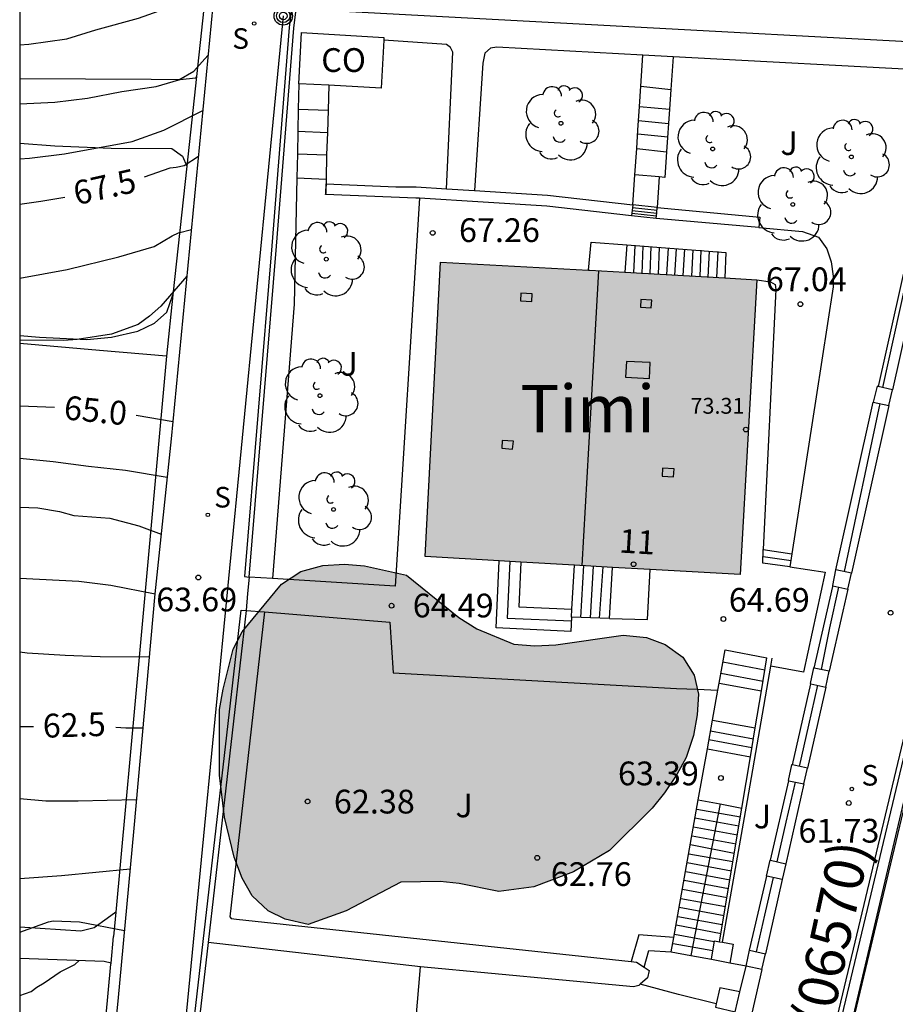
# Model space of a CAD drawing. Units: millimetres. Extents: x 585194 to 585545, y 4797040 to 4797291.
# Drawn here: x 585194 to 585222, y 4797102 to 4797133 of the extents above; entities that cross this region are included whole.
import ezdxf
from ezdxf.enums import TextEntityAlignment as Align

# ---------------------------------------------------------------- set-up
doc = ezdxf.new("R2010")
doc.units = ezdxf.units.MM
for name, color, linetype in [('010106', 9, 'Continuous'), ('020104', 34, 'Continuous'), ('020204', 9, 'Continuous'), ('020307', 24, 'Continuous'), ('020308', 9, 'Continuous'), ('060106', 9, 'BARANDILLA'), ('060108', 9, 'Continuous'), ('060113', 4, 'Continuous'), ('060117', 9, 'Continuous'), ('060130', 9, 'Continuous'), ('060141', 9, 'Continuous'), ('060145', 9, 'Continuous'), ('070104', 3, 'Continuous'), ('070105', 6, 'Continuous'), ('070106', 6, 'Continuous'), ('070108', 9, 'VALLA'), ('070110', 9, 'Continuous'), ('080106', 1, 'Continuous'), ('080107', 9, 'Continuous'), ('080109', 9, 'Continuous'), ('080201', 9, 'Continuous'), ('080202', 9, 'Continuous'), ('080301', 9, 'Continuous'), ('080302', 9, 'Continuous'), ('080303', 9, 'Continuous'), ('080304', 9, 'Continuous'), ('080308', 9, 'Continuous'), ('090217', 9, 'Continuous'), ('100105', 3, 'Continuous'), ('100106', 63, 'Continuous'), ('100107', 3, 'Continuous'), ('100116', 71, 'Continuous'), ('100202', 3, 'Continuous'), ('100302', 7, 'Continuous'), ('210204', 9, 'Continuous'), ('210304', 9, 'Continuous'), ('220104', 9, 'LINEA_ELECTRICA'), ('240103', 9, 'LINEA_TELEFONICA'), ('260101', 9, 'Continuous'), ('990501', 21, 'Continuous'), ('990504', 63, 'Continuous')]:
    doc.layers.add(name, color=color, linetype=linetype)
doc.layers.add('020105', color=24, linetype='Continuous', lineweight=30)
doc.layers.add('080111', color=7, linetype='Continuous', lineweight=30)
doc.styles.add('ARIAL', font='ARIAL.TTF', dxfattribs={"height": 1})
doc.styles.add('ARIALI', font='ARIALI.TTF', dxfattribs={"height": 1})
doc.styles.add('ROMANS', font='romans__.ttf', dxfattribs={"height": 1})
doc.linetypes.add('BARANDILLA', pattern='A,1,[201,DONOSTI.shx,S=0.1,R=0,X=0,Y=0],1', length=2)
doc.linetypes.add('LINEA_ELECTRICA', pattern='A,7.5,-0.3,["E",Standard,S=0.25,R=0,X=-0.1,Y=-0.1],-0.3', length=8.1)
doc.linetypes.add('LINEA_TELEFONICA', pattern='A,7.5,-0.3,["T",Standard,S=0.25,R=0,X=-0.1,Y=-0.1],-0.3', length=8.1)
doc.linetypes.add('VALLA', pattern='A,1,[200,DONOSTI.shx,S=0.1,R=0,X=0,Y=0],1', length=2)

# ---------------------------------------------------------------- blocks, each defined once
blk = doc.blocks.new('PUNTO')
blk.add_circle((0, 0), 0.075)
at = {"layer": '080201'}
blk.add_attdef('NPUNTO', (1753258.615, 14388935.794, 122.004), '', height=0.75, rotation=359.9988, dxfattribs=at)
blk = doc.blocks.new('POSTEM')
for radius in [0.29, 0.21, 0.12]:
    blk.add_circle((0, 0), radius)
blk = doc.blocks.new('BloquePortal')
blk.add_circle((0, 0), 0.075)
at = {"flags": 5}
blk.add_attdef('INDICE', text='', height=0.75, dxfattribs=at).set_placement((0, 0), align=Align.MIDDLE_CENTER)
blk = doc.blocks.new('ARBOL')
blk.add_circle((0, 0), 0.0587)
for centre, radius, start, end in [((-0.28, 0.855), 0.3, 359.2878, 173.6078), ((0.097, 0.97), 0.21, 23.1565, 160.4665), ((0.438, 0.881), 0.24, 301.578, 139.328), ((-0.564, 0.381), 0.532, 92.28, 254.58), ((0.656, 0.288), 0.443, 319.8556, 114.7656), ((-0.091, 0.321), 0.12, 119.14, 310.56), ((0.819, -0.249), 0.383, 235.5275, 62.0275), ((-0.556, -0.339), 0.555, 142.64, 266.54), ((-0.039, -0.384), 0.21, 189.64, 323.88), ((0.299, -0.624), 0.532, 224.67, 0.24), ((-0.301, -0.676), 0.45, 213.78, 295.32)]:
    blk.add_arc(centre, radius, start, end)
blk = doc.blocks.new('SANEA')
blk.add_circle((0, 0), 0.055)
blk = doc.blocks.new('COTAPU')
blk.add_circle((0, 0), 0.075)

msp = doc.modelspace()

# ---------------------------------------------------------------- hatches: boundary and pattern name
at = {"layer": '990501'}
msp.add_hatch(color=256, dxfattribs=at).paths.add_polyline_path([(585217.412, 4797124.476), (585212.14, 4797124.777), (585207.426, 4797125.045), (585206.934, 4797115.743), (585216.883, 4797115.178), (585217.148, 4797119.827)])
at = {"layer": '990504'}
msp.add_hatch(color=256, dxfattribs=at).paths.add_polyline_path([(585209.266, 4797105.171), (585208.016, 4797105.421), (585207.416, 4797105.481), (585206.166, 4797105.461), (585204.446, 4797104.561), (585203.246, 4797104.131), (585202.516, 4797104.291), (585201.976, 4797104.561), (585201.476, 4797105.031), (585201.156, 4797105.591), (585200.906, 4797106.251), (585200.606, 4797107.511), (585200.446, 4797108.841), (585200.446, 4797110.911), (585200.556, 4797111.551), (585200.876, 4797112.821), (585201.156, 4797113.371), (585202.406, 4797114.871), (585203.016, 4797115.271), (585203.706, 4797115.461), (585204.386, 4797115.501), (585205.026, 4797115.451), (585206.346, 4797115.151), (585208.006, 4797113.821), (585208.566, 4797113.461), (585209.736, 4797112.981), (585210.396, 4797112.921), (585211.066, 4797112.951), (585213.186, 4797113.261), (585213.926, 4797113.191), (585214.516, 4797112.961), (585215.076, 4797112.561), (585215.436, 4797112.001), (585215.566, 4797111.401), (585215.526, 4797110.741), (585215.416, 4797110.091), (585215.176, 4797109.401), (585214.886, 4797108.861), (585214.496, 4797108.281), (585214.106, 4797107.801), (585212.756, 4797106.461), (585211.626, 4797105.791), (585210.366, 4797105.311)])

# ---------------------------------------------------------------- linework, layer by layer
at = {"layer": '010106', "flags": 128}
msp.add_lwpolyline([(585194.135, 4797040.083), (585544.125, 4797040.076), (585544.13, 4797290.069), (585194.14, 4797290.076)], close=True, dxfattribs=at)
at = {"layer": '020104', "flags": 128}
for points, elevation in [([(585194.137, 4797131.894), (585194.427, 4797131.921), (585195.627, 4797132.091), (585196.537, 4797132.371), (585197.887, 4797132.741), (585198.867, 4797133.081), (585199.307, 4797133.251), (585199.487, 4797133.361), (585199.697, 4797133.421), (585200.097, 4797133.591), (585200.307, 4797133.801)], 69), ([(585194.137, 4797130.033), (585195.247, 4797130.091), (585196.277, 4797130.211), (585197.357, 4797130.421), (585198.447, 4797130.581), (585199.157, 4797130.791), (585199.637, 4797131.061), (585200.077, 4797131.561)], 68.5), ([(585194.137, 4797128.301), (585194.447, 4797128.321), (585195.547, 4797128.461), (585197.687, 4797128.841), (585198.687, 4797129.201), (585199.916, 4797129.821)], 68), ([(585194.137, 4797124.532), (585195.637, 4797124.801), (585197.266, 4797125.201), (585198.386, 4797125.531), (585198.946, 4797125.871), (585199.146, 4797125.961), (585199.556, 4797126.071)], 67), ([(585199.416, 4797124.591), (585198.596, 4797123.651), (585198.236, 4797123.331), (585197.876, 4797123.071), (585197.036, 4797122.761), (585195.946, 4797122.591), (585195.526, 4797122.561), (585194.136, 4797122.571)], 66.5), ([(585198.796, 4797118.241), (585197.476, 4797118.461), (585196.306, 4797118.581), (585195.196, 4797118.731), (585194.136, 4797118.841)], 64.5), ([(585194.136, 4797117.302), (585194.706, 4797117.281), (585195.396, 4797117.161), (585195.846, 4797117.041), (585196.986, 4797116.951), (585197.896, 4797116.711), (585198.606, 4797116.451)], 64), ([(585194.136, 4797115.061), (585196.006, 4797114.961), (585197.016, 4797114.841), (585198.416, 4797114.561)], 63.5), ([(585194.136, 4797112.731), (585194.366, 4797112.701), (585195.566, 4797112.631), (585196.676, 4797112.591), (585198.226, 4797112.581)], 63), ([(585194.136, 4797108.1), (585194.956, 4797108.031), (585195.976, 4797108.031), (585197.816, 4797108.071)], 62), ([(585194.136, 4797105.582), (585195.456, 4797105.671), (585197.626, 4797105.881)], 61.5), ([(585194.136, 4797103.883), (585195.046, 4797104.212), (585195.196, 4797104.242), (585196.026, 4797104.212), (585197.446, 4797103.941)], 61), ([(585194.136, 4797101.883), (585194.496, 4797102.012), (585194.676, 4797102.152), (585194.906, 4797102.282), (585195.416, 4797102.632), (585195.876, 4797102.862), (585196.016, 4797102.992)], 61)]:
    msp.add_lwpolyline(points, dxfattribs=dict(at, elevation=elevation))
at = {"layer": '020105', "flags": 128}
for points, elevation in [([(585198.076, 4797127.731), (585198.886, 4797128.011), (585199.076, 4797128.031), (585199.326, 4797128.091), (585199.786, 4797128.381)], 67.5), ([(585194.137, 4797126.871), (585194.807, 4797126.961), (585195.557, 4797127.091)], 67.5), ([(585194.136, 4797120.501), (585195.236, 4797120.461)], 65), ([(585197.816, 4797120.201), (585198.976, 4797120.001)], 65), ([(585194.136, 4797110.381), (585194.566, 4797110.381)], 62.5), ([(585197.166, 4797110.361), (585197.486, 4797110.331), (585198.026, 4797110.331)], 62.5)]:
    msp.add_lwpolyline(points, dxfattribs=dict(at, elevation=elevation))
at = {"layer": '060106'}
msp.add_polyline3d([(585216.251, 4797107.931, 63.228), (585215.325, 4797103.149, 63.228)], dxfattribs=at)
at = {"layer": '060108'}
msp.add_polyline3d([(585215.313, 4797079.582, 57.168), (585216.706, 4797085.381, 57.939), (585216.951, 4797086.398, 58.211), (585223.506, 4797113.841, 62.856), (585226.917, 4797128.797, 65.349), (585230.542, 4797144.794, 68.072)], dxfattribs=at)
at = {"layer": '060113'}
msp.add_polyline3d([(585230.128, 4797144.781, 67.927), (585226.559, 4797128.836, 65.217), (585223.117, 4797113.887, 62.727), (585216.559, 4797086.457, 58.108), (585215.012, 4797079.929, 57.187), (585215.313, 4797079.582, 57.168)], dxfattribs=at)
at = {"layer": '060117'}
for points in [[(585213.744, 4797130.591, 68.948), (585214.696, 4797130.49, 68.948)], [(585202.93, 4797129.87, 68.038), (585203.871, 4797129.831, 68.058)], [(585213.704, 4797129.95, 68.858), (585214.653, 4797129.861, 68.858)], [(585202.916, 4797129.171, 67.838), (585203.849, 4797129.131, 67.878)], [(585213.617, 4797128.621, 68.448), (585214.561, 4797128.52, 68.448)], [(585202.902, 4797128.46, 67.728), (585203.826, 4797128.421, 67.748)], [(585202.887, 4797127.701, 67.538), (585203.809, 4797127.661, 67.558)], [(585214.326, 4797127.726, 68.138), (585213.56, 4797127.791, 68.138)], [(585214.266, 4797126.76, 67.898), (585213.496, 4797126.841, 67.898)], [(585214.237, 4797126.419, 67.468), (585213.456, 4797126.501, 67.468)], [(585212.096, 4797124.783, 69.628), (585212.176, 4797125.671, 69.628), (585213.306, 4797125.583, 69.063)], [(585213.306, 4797125.583, 69.448), (585213.246, 4797124.717, 69.448)], [(585213.306, 4797125.583, 69.063), (585216.436, 4797125.34, 67.498), (585216.396, 4797124.538, 67.498)], [(585218.456, 4797115.421, 64.968), (585217.596, 4797115.531, 64.968), (585217.616, 4797115.961, 65.168)], [(585217.616, 4797115.961, 65.168), (585218.519, 4797115.832, 65.168)], [(585211.556, 4797113.831, 64.838), (585211.536, 4797113.381, 64.828), (585209.176, 4797113.491, 64.828), (585209.276, 4797115.607, 64.828)], [(585209.956, 4797115.568, 65.108), (585209.896, 4797114.151, 65.108), (585211.572, 4797114.081, 65.108)], [(585211.572, 4797114.081, 64.838), (585211.656, 4797115.47, 64.838)], [(585212.755, 4797113.791, 65.908), (585212.855, 4797115.402, 65.908)], [(585212.755, 4797113.791, 65.218), (585213.956, 4797113.751, 65.508), (585214.045, 4797115.334, 65.498)], [(585211.556, 4797113.831, 64.838), (585211.572, 4797114.081, 64.838)], [(585212.755, 4797113.791, 65.218), (585211.556, 4797113.831, 64.838)], [(585216.406, 4797112.801, 64.498), (585217.726, 4797112.541, 64.558)], [(585216.218, 4797111.749, 64.168), (585217.553, 4797111.501, 64.168)], [(585216.01, 4797110.58, 63.948), (585217.358, 4797110.33, 63.948)], [(585215.848, 4797109.671, 63.578), (585217.206, 4797109.419, 63.578)], [(585215.561, 4797108.062, 63.228), (585216.251, 4797107.931, 63.228)], [(585216.251, 4797107.931, 63.228), (585216.937, 4797107.801, 63.228)], [(585214.706, 4797103.261, 60.798), (585215.325, 4797103.149, 60.803)], [(585215.325, 4797103.149, 60.803), (585215.977, 4797103.031, 60.808)]]:
    msp.add_polyline3d(points, dxfattribs=at)
at = {"layer": '060130'}
for points in [[(585196.476, 4797094.172, 59.348), (585196.826, 4797097.542, 59.808), (585197.246, 4797101.702, 60.568), (585197.746, 4797107.171, 61.768), (585198.416, 4797114.561, 63.178), (585198.926, 4797119.461, 64.918), (585200.767, 4797138.62, 70.478), (585201.357, 4797143.92, 72.168)], [(585217.567, 4797102.702, 60.794), (585216.245, 4797096.916, 59.909)]]:
    msp.add_polyline3d(points, dxfattribs=at)
at = {"layer": '060141'}
for points in [[(585213.676, 4797129.51, 68.688), (585214.626, 4797129.41, 68.678)], [(585213.676, 4797129.51, 68.688), (585214.626, 4797129.41, 68.678)], [(585213.656, 4797129.09, 68.588), (585214.596, 4797128.99, 68.588)], [(585213.656, 4797129.09, 68.588), (585214.596, 4797128.99, 68.588)], [(585214.261, 4797126.67, 67.768), (585213.486, 4797126.752, 67.778)], [(585214.261, 4797126.67, 67.768), (585213.486, 4797126.752, 67.778)], [(585214.245, 4797126.491, 67.588), (585213.464, 4797126.572, 67.588)], [(585214.245, 4797126.491, 67.588), (585213.464, 4797126.572, 67.588)], [(585214.254, 4797126.571, 67.638), (585213.474, 4797126.652, 67.648)], [(585214.254, 4797126.571, 67.638), (585213.474, 4797126.652, 67.648)], [(585213.556, 4797125.561, 69.288), (585213.516, 4797124.701, 69.288)], [(585213.556, 4797125.561, 69.288), (585213.516, 4797124.701, 69.288)], [(585213.816, 4797125.551, 69.128), (585213.776, 4797124.671, 69.128)], [(585213.816, 4797125.551, 69.128), (585213.776, 4797124.671, 69.128)], [(585214.066, 4797125.531, 68.968), (585214.036, 4797124.671, 68.968)], [(585214.066, 4797125.531, 68.968), (585214.036, 4797124.671, 68.968)], [(585214.326, 4797125.511, 68.798), (585214.296, 4797124.651, 68.798)], [(585214.326, 4797125.511, 68.798), (585214.296, 4797124.651, 68.798)], [(585214.606, 4797125.491, 68.638), (585214.556, 4797124.631, 68.638)], [(585214.606, 4797125.491, 68.638), (585214.556, 4797124.631, 68.638)], [(585214.866, 4797125.461, 68.478), (585214.816, 4797124.621, 68.478)], [(585214.866, 4797125.461, 68.478), (585214.816, 4797124.621, 68.478)], [(585215.126, 4797125.451, 68.308), (585215.076, 4797124.611, 68.308)], [(585215.126, 4797125.451, 68.308), (585215.076, 4797124.611, 68.308)], [(585215.386, 4797125.421, 68.148), (585215.346, 4797124.591, 68.148)], [(585215.386, 4797125.421, 68.148), (585215.346, 4797124.591, 68.148)], [(585215.646, 4797125.41, 67.978), (585215.606, 4797124.581, 67.978)], [(585215.646, 4797125.41, 67.978), (585215.606, 4797124.581, 67.978)], [(585215.906, 4797125.38, 67.808), (585215.866, 4797124.561, 67.808)], [(585215.906, 4797125.38, 67.808), (585215.866, 4797124.561, 67.808)], [(585216.176, 4797125.37, 67.618), (585216.136, 4797124.551, 67.618)], [(585216.176, 4797125.37, 67.618), (585216.136, 4797124.551, 67.618)], [(585209.616, 4797115.591, 64.998), (585209.526, 4797113.801, 64.998), (585211.556, 4797113.711, 64.998)], [(585209.616, 4797115.591, 64.998), (585209.526, 4797113.801, 64.998), (585211.556, 4797113.711, 64.998)], [(585217.606, 4797115.741, 65.058), (585218.496, 4797115.621, 65.058)], [(585217.606, 4797115.741, 65.058), (585218.496, 4797115.621, 65.058)], [(585211.856, 4797113.821, 65.118), (585211.946, 4797115.461, 65.118)], [(585211.856, 4797113.821, 65.118), (585211.946, 4797115.461, 65.118)], [(585212.156, 4797113.811, 65.378), (585212.256, 4797115.441, 65.378)], [(585212.156, 4797113.811, 65.378), (585212.256, 4797115.441, 65.378)], [(585212.446, 4797113.801, 65.648), (585212.556, 4797115.421, 65.648)], [(585212.446, 4797113.801, 65.648), (585212.556, 4797115.421, 65.648)], [(585216.338, 4797112.419, 64.468), (585217.666, 4797112.171, 64.468)], [(585216.338, 4797112.419, 64.468), (585217.666, 4797112.171, 64.468)], [(585216.274, 4797112.063, 64.308), (585217.606, 4797111.811, 64.308)], [(585216.274, 4797112.063, 64.308), (585217.606, 4797111.811, 64.308)], [(585215.949, 4797110.24, 63.798), (585217.306, 4797109.991, 63.798)], [(585215.949, 4797110.24, 63.798), (585217.306, 4797109.991, 63.798)], [(585215.9, 4797109.962, 63.688), (585217.256, 4797109.711, 63.698)], [(585215.9, 4797109.962, 63.688), (585217.256, 4797109.711, 63.698)], [(585215.516, 4797107.771, 63.078), (585216.896, 4797107.521, 63.088)], [(585215.516, 4797107.771, 63.078), (585216.896, 4797107.521, 63.088)], [(585215.456, 4797107.491, 62.938), (585216.846, 4797107.241, 62.938)], [(585215.456, 4797107.491, 62.938), (585216.846, 4797107.241, 62.938)], [(585215.416, 4797107.211, 62.798), (585216.796, 4797106.961, 62.798)], [(585215.416, 4797107.211, 62.798), (585216.796, 4797106.961, 62.798)], [(585215.366, 4797106.921, 62.658), (585216.756, 4797106.671, 62.658)], [(585215.366, 4797106.921, 62.658), (585216.756, 4797106.671, 62.658)], [(585215.316, 4797106.651, 62.508), (585216.696, 4797106.381, 62.518)], [(585215.316, 4797106.651, 62.508), (585216.696, 4797106.381, 62.518)], [(585215.266, 4797106.361, 62.368), (585216.656, 4797106.111, 62.368)], [(585215.266, 4797106.361, 62.368), (585216.656, 4797106.111, 62.368)], [(585215.206, 4797106.081, 62.228), (585216.616, 4797105.821, 62.228)], [(585215.206, 4797106.081, 62.228), (585216.616, 4797105.821, 62.228)], [(585215.166, 4797105.801, 62.088), (585216.565, 4797105.541, 62.088)], [(585215.166, 4797105.801, 62.088), (585216.565, 4797105.541, 62.088)], [(585215.116, 4797105.521, 61.938), (585216.515, 4797105.261, 61.948)], [(585215.116, 4797105.521, 61.938), (585216.515, 4797105.261, 61.948)], [(585215.016, 4797104.951, 61.658), (585216.425, 4797104.691, 61.658)], [(585215.016, 4797104.951, 61.658), (585216.425, 4797104.691, 61.658)], [(585215.066, 4797105.241, 61.798), (585216.475, 4797104.981, 61.798)], [(585215.066, 4797105.241, 61.798), (585216.475, 4797104.981, 61.798)], [(585214.956, 4797104.671, 61.518), (585216.375, 4797104.411, 61.518)], [(585214.956, 4797104.671, 61.518), (585216.375, 4797104.411, 61.518)], [(585214.916, 4797104.381, 61.368), (585216.315, 4797104.131, 61.378)], [(585214.916, 4797104.381, 61.368), (585216.315, 4797104.131, 61.378)], [(585214.866, 4797104.111, 61.228), (585216.285, 4797103.841, 61.238)], [(585214.866, 4797104.111, 61.228), (585216.285, 4797103.841, 61.238)], [(585214.816, 4797103.821, 61.088), (585216.065, 4797103.591, 61.088)], [(585214.816, 4797103.821, 61.088), (585216.065, 4797103.591, 61.088)], [(585214.766, 4797103.531, 60.848), (585216.025, 4797103.301, 60.848)], [(585214.766, 4797103.531, 60.848), (585216.025, 4797103.301, 60.848)]]:
    msp.add_polyline3d(points, dxfattribs=at)
at = {"layer": '060145'}
for points in [[(585217.416, 4797124.48, 67.338), (585217.846, 4797124.41, 67.308), (585217.986, 4797124.33, 67.278), (585218.006, 4797124.17, 67.258), (585217.996, 4797123.96, 67.198), (585217.616, 4797115.961, 65.168)], [(585197.02, 4797102.911, 60.968), (585196.806, 4797102.962, 60.968), (585194.136, 4797103.05, 61.084)]]:
    msp.add_polyline3d(points, dxfattribs=at)
at = {"layer": '070104'}
for points in [[(585199.716, 4797130.899, 68.443), (585199.687, 4797130.841, 68.428), (585199.197, 4797130.791, 68.498), (585198.287, 4797130.801, 68.618), (585194.137, 4797130.819, 68.635)], [(585194.137, 4797128.79, 67.849), (585195.247, 4797128.711, 67.808), (585197.027, 4797128.631, 67.728), (585198.936, 4797128.621, 67.448), (585199.276, 4797128.381, 67.388), (585199.411, 4797128.064, 67.369)], [(585194.136, 4797122.719, 66.523), (585194.756, 4797122.671, 66.508), (585196.256, 4797122.591, 66.518), (585197.036, 4797122.671, 66.518), (585197.866, 4797122.861, 66.538), (585198.396, 4797123.111, 66.548), (585198.776, 4797123.461, 66.578), (585198.975, 4797124.009, 66.691)], [(585197.166, 4797104.511, 61.218), (585196.896, 4797104.311, 61.118), (585196.486, 4797104.022, 60.928), (585196.066, 4797103.912, 60.908), (585194.136, 4797104.039, 61.034)]]:
    msp.add_polyline3d(points, dxfattribs=at)
at = {"layer": '070105'}
for points in [[(585203.247, 4797137.28, 70.228), (585202.646, 4797132.441, 68.668), (585202.096, 4797125.551, 66.588), (585201.236, 4797115.111, 63.748), (585201.386, 4797115.091, 63.748)], [(585201.386, 4797115.091, 63.748), (585202.246, 4797125.541, 66.588), (585202.796, 4797132.421, 68.668), (585203.354, 4797136.921, 70.118)], [(585203.799, 4797127.208, 67.579), (585203.816, 4797127.511, 67.588), (585206.016, 4797127.411, 67.758), (585206.656, 4797127.411, 67.758), (585207.607, 4797127.351, 67.758)], [(585207.607, 4797127.351, 67.758), (585208.496, 4797127.295, 67.758)], [(585203.796, 4797127.171, 67.578), (585203.799, 4797127.208, 67.579)], [(585206.756, 4797127.054, 67.748), (585206.646, 4797127.061, 67.748), (585203.796, 4797127.171, 67.578)], [(585213.456, 4797126.501, 67.468), (585210.776, 4797126.801, 67.748), (585206.756, 4797127.054, 67.748)], [(585208.496, 4797127.295, 67.758), (585210.806, 4797127.151, 67.758), (585213.496, 4797126.841, 67.898)], [(585213.496, 4797126.841, 67.898), (585213.456, 4797126.501, 67.468)], [(585214.237, 4797126.419, 67.648), (585214.256, 4797126.59, 67.648), (585214.266, 4797126.76, 67.648)], [(585214.266, 4797126.76, 67.648), (585217.506, 4797126.46, 67.338), (585217.476, 4797126.13, 67.338)], [(585214.236, 4797126.411, 67.648), (585214.237, 4797126.419, 67.648)], [(585217.476, 4797126.13, 67.338), (585214.236, 4797126.411, 67.648)], [(585222.147, 4797125.162, 64.352), (585221.239, 4797121.11, 63.683)], [(585222.604, 4797125.06, 64.642), (585221.695, 4797121.005, 63.972)], [(585198.766, 4797122.071, 66.408), (585196.656, 4797122.251, 66.448), (585194.136, 4797122.467, 66.508)], [(585219.908, 4797115.322, 65.968), (585221.084, 4797120.618, 66.181)], [(585221.583, 4797120.506, 63.89), (585220.397, 4797115.214, 63.016)], [(585219.226, 4797112.224, 64.575), (585219.806, 4797114.801, 65.018), (585219.81, 4797114.821, 65.018)], [(585220.285, 4797114.713, 62.933), (585220.129, 4797114.016, 62.818), (585219.699, 4797112.119, 62.479)], [(585197.375, 4797080.069, 58.678), (585199.406, 4797099.002, 60.138), (585201.126, 4797114.051, 63.458), (585201.286, 4797114.041, 63.448)], [(585201.286, 4797114.041, 63.448), (585200.081, 4797103.561, 61.15)], [(585216.218, 4797111.749, 64.268), (585216.406, 4797112.801, 64.498)], [(585217.553, 4797111.501, 64.325), (585217.726, 4797112.541, 64.558)], [(585216.01, 4797110.58, 64.012), (585216.178, 4797111.521, 64.218)], [(585216.178, 4797111.521, 64.218), (585216.218, 4797111.749, 64.268)], [(585217.358, 4797110.33, 64.062), (585217.553, 4797111.501, 64.325)], [(585218.538, 4797109.164, 64.049), (585219.115, 4797111.727, 64.49)], [(585219.587, 4797111.623, 62.39), (585219.007, 4797109.06, 61.931)], [(585215.848, 4797109.671, 63.812), (585216.01, 4797110.58, 64.012)], [(585217.206, 4797109.419, 63.858), (585217.358, 4797110.33, 64.062)], [(585215.561, 4797108.062, 63.46), (585215.848, 4797109.671, 63.812)], [(585216.937, 4797107.801, 63.495), (585217.206, 4797109.419, 63.858)], [(585217.842, 4797106.155, 63.498), (585218.426, 4797108.665, 63.962)], [(585218.896, 4797108.571, 61.844), (585218.324, 4797106.046, 61.392)], [(585214.786, 4797103.712, 62.507), (585215.561, 4797108.062, 63.46)], [(585216.235, 4797103.581, 62.548), (585216.937, 4797107.801, 63.495)], [(585217.181, 4797103.313, 62.972), (585217.725, 4797105.654, 63.405)], [(585218.211, 4797105.547, 61.302), (585217.681, 4797103.203, 60.883)], [(585214.786, 4797103.712, 62.507), (585213.686, 4797103.801, 62.518), (585213.445, 4797102.959, 62.518)], [(585214.706, 4797103.261, 62.408), (585214.786, 4797103.712, 62.507)], [(585200.081, 4797103.561, 61.15), (585199.556, 4797098.992, 60.148), (585199.553, 4797098.962, 60.146)], [(585213.855, 4797102.779, 62.408), (585213.996, 4797103.301, 62.408), (585214.706, 4797103.261, 62.408)]]:
    msp.add_polyline3d(points, dxfattribs=at)
at = {"layer": '070106'}
for points in [[(585201.386, 4797115.091, 65.508), (585201.326, 4797114.571, 65.508), (585201.286, 4797114.041, 65.508)], [(585197.02, 4797102.911, 62.605), (585197.096, 4797103.752, 62.758)], [(585197.016, 4797102.872, 62.598), (585197.02, 4797102.911, 62.605)], [(585217.071, 4797102.813, 60.883), (585216.555, 4797102.911, 60.883)], [(585216.875, 4797102.001, 60.574), (585217.071, 4797102.813, 60.883)], [(585216.128, 4797101.62, 62.148), (585214.935, 4797101.921, 62.148), (585213.729, 4797102.24, 62.148)]]:
    msp.add_polyline3d(points, dxfattribs=at)
at = {"layer": '070108'}
for points in [[(585200.211, 4797135.501, 69.391), (585199.716, 4797130.899, 67.67)], [(585199.716, 4797130.899, 67.67), (585199.411, 4797128.064, 66.61)], [(585199.411, 4797128.064, 66.61), (585198.975, 4797124.009, 65.093)], [(585221.392, 4797121.075, 66.454), (585222.287, 4797125.131, 64.352)], [(585198.975, 4797124.009, 65.093), (585198.766, 4797122.071, 64.368)], [(585198.766, 4797122.071, 64.368), (585197.936, 4797112.911, 63.568), (585197.166, 4797104.511, 62.825)], [(585221.292, 4797120.571, 66.676), (585220.165, 4797115.266, 65.588)], [(585219.986, 4797114.781, 65.468), (585219.706, 4797113.491, 65.218), (585219.447, 4797112.176, 64.969)], [(585217.852, 4797112.281, 64.552), (585217.896, 4797112.531, 64.608)], [(585216.326, 4797103.564, 62.579), (585217.116, 4797108.041, 63.598), (585217.852, 4797112.281, 64.552)], [(585219.328, 4797111.68, 64.868), (585219.046, 4797110.421, 64.618), (585218.743, 4797109.119, 64.366)], [(585218.624, 4797108.625, 64.267), (585218.325, 4797107.361, 64.018), (585218.045, 4797106.109, 63.778)], [(585217.925, 4797105.61, 63.678), (585217.655, 4797104.421, 63.438), (585217.385, 4797103.268, 63.218)], [(585197.166, 4797104.511, 62.825), (585197.096, 4797103.752, 62.758)], [(585196.55, 4797097.802, 62.154), (585196.616, 4797098.532, 62.218), (585197.016, 4797102.872, 62.598)]]:
    msp.add_polyline3d(points, dxfattribs=at)
at = {"layer": '070110'}
for points in [[(585221.239, 4797121.11, 63.972), (585221.206, 4797121.117, 63.972), (585221.084, 4797120.618, 63.972)], [(585221.695, 4797121.005, 63.972), (585221.239, 4797121.11, 63.972)], [(585221.583, 4797120.506, 63.89), (585221.695, 4797121.005, 63.972)], [(585221.084, 4797120.618, 63.972), (585221.583, 4797120.506, 63.89)], [(585219.908, 4797115.322, 63.016), (585219.897, 4797115.324, 63.016), (585219.797, 4797114.824, 63.016)], [(585220.397, 4797115.214, 63.016), (585219.908, 4797115.322, 63.016)], [(585220.285, 4797114.713, 62.933), (585220.397, 4797115.214, 63.016)], [(585219.797, 4797114.824, 63.016), (585219.81, 4797114.821, 63.014)], [(585219.81, 4797114.821, 63.014), (585220.285, 4797114.713, 62.933)], [(585219.226, 4797112.224, 62.479), (585219.196, 4797112.231, 62.479), (585219.096, 4797111.731, 62.479)], [(585219.699, 4797112.119, 62.479), (585219.226, 4797112.224, 62.479)], [(585219.587, 4797111.623, 62.39), (585219.699, 4797112.119, 62.479)], [(585219.096, 4797111.731, 62.479), (585219.115, 4797111.727, 62.475)], [(585219.115, 4797111.727, 62.475), (585219.587, 4797111.623, 62.39)], [(585218.538, 4797109.164, 61.931), (585218.506, 4797109.171, 61.931), (585218.396, 4797108.671, 61.844)], [(585219.007, 4797109.06, 61.931), (585218.538, 4797109.164, 61.931)], [(585218.896, 4797108.571, 61.844), (585219.007, 4797109.06, 61.931)], [(585218.396, 4797108.671, 61.844), (585218.426, 4797108.665, 61.844)], [(585218.426, 4797108.665, 61.844), (585218.896, 4797108.571, 61.844)], [(585217.725, 4797105.654, 61.39), (585217.714, 4797105.656, 61.392), (585217.834, 4797106.156, 61.392)], [(585217.834, 4797106.156, 61.392), (585217.842, 4797106.155, 61.392)], [(585217.842, 4797106.155, 61.392), (585218.324, 4797106.046, 61.392)], [(585218.324, 4797106.046, 61.392), (585218.211, 4797105.547, 61.302)], [(585218.211, 4797105.547, 61.302), (585217.725, 4797105.654, 61.39)], [(585215.977, 4797103.031, 62.568), (585216.075, 4797103.611, 62.568), (585216.235, 4797103.581, 62.56)], [(585216.235, 4797103.581, 62.56), (585216.326, 4797103.564, 62.555)], [(585216.326, 4797103.564, 62.555), (585216.665, 4797103.501, 62.538)], [(585216.665, 4797103.501, 62.538), (585216.555, 4797102.911, 62.538)], [(585217.071, 4797102.813, 60.883), (585217.181, 4797103.313, 60.883)], [(585217.181, 4797103.313, 60.883), (585217.681, 4797103.203, 60.883)], [(585217.567, 4797102.702, 60.794), (585217.681, 4797103.203, 60.883)], [(585215.975, 4797103.021, 62.568), (585215.977, 4797103.031, 62.568)], [(585216.555, 4797102.911, 62.538), (585215.975, 4797103.021, 62.568)], [(585217.567, 4797102.702, 60.794), (585217.071, 4797102.813, 60.883)], [(585216.105, 4797101.521, 60.574), (585216.725, 4797101.371, 60.574), (585216.875, 4797102.001, 60.574)], [(585216.875, 4797102.001, 60.574), (585216.245, 4797102.131, 60.574), (585216.128, 4797101.62, 60.574)], [(585216.128, 4797101.62, 60.574), (585216.105, 4797101.521, 60.574)]]:
    msp.add_polyline3d(points, dxfattribs=at)
at = {"layer": '080106'}
for points in [[(585210.306, 4797123.791, 74.648), (585210.316, 4797124.041, 74.648), (585209.956, 4797124.061, 74.518), (585209.946, 4797123.811, 74.518), (585210.306, 4797123.791, 74.648)], [(585213.746, 4797123.861, 75.008), (585213.736, 4797123.611, 75.008), (585214.076, 4797123.591, 74.878), (585214.096, 4797123.841, 74.878), (585213.746, 4797123.861, 75.008)], [(585213.296, 4797121.901, 75.148), (585213.266, 4797121.401, 75.148), (585214.026, 4797121.361, 74.888), (585214.046, 4797121.871, 74.888), (585213.296, 4797121.901, 75.148)], [(585209.696, 4797119.131, 74.478), (585209.726, 4797119.381, 74.478), (585209.366, 4797119.411, 74.338), (585209.356, 4797119.161, 74.338), (585209.696, 4797119.131, 74.478)], [(585214.436, 4797118.531, 74.588), (585214.426, 4797118.281, 74.588), (585214.776, 4797118.261, 74.468), (585214.796, 4797118.511, 74.468), (585214.436, 4797118.531, 74.588)]]:
    msp.add_polyline3d(points, dxfattribs=at)
at = {"layer": '080107'}
for points in [[(585202.946, 4797130.671, 70.328), (585203.036, 4797132.291, 70.638), (585205.636, 4797132.131, 70.648), (585205.631, 4797132.04, 70.63)], [(585205.631, 4797132.04, 70.63), (585205.546, 4797130.531, 70.338)], [(585203.896, 4797130.619, 70.332), (585202.946, 4797130.671, 70.328)], [(585205.546, 4797130.531, 70.338), (585203.896, 4797130.619, 70.332)], [(585206.796, 4797102.791, 62.398), (585200.081, 4797103.561, 63.198)], [(585206.444, 4797098.692, 62.389), (585206.796, 4797102.791, 62.398)]]:
    msp.add_polyline3d(points, dxfattribs=at)
at = {"layer": '080109'}
msp.add_polyline3d([(585211.896, 4797115.461, 75.478), (585212.156, 4797120.091, 75.478), (585212.426, 4797124.761, 75.478)], dxfattribs=at)
at = {"layer": '080111'}
for points in [[(585209.276, 4797115.607, 66.605), (585206.936, 4797115.741, 64.578), (585207.426, 4797125.041, 64.578)], [(585207.426, 4797125.041, 64.578), (585212.096, 4797124.783, 67.374)], [(585212.096, 4797124.783, 67.374), (585212.136, 4797124.781, 67.398), (585213.246, 4797124.717, 67.398)], [(585213.246, 4797124.717, 67.398), (585216.396, 4797124.538, 67.398)], [(585216.396, 4797124.538, 67.398), (585217.416, 4797124.48, 67.398)], [(585217.416, 4797124.48, 67.398), (585217.146, 4797119.831, 67.398), (585216.886, 4797115.171, 73.198), (585214.045, 4797115.334, 70.737)], [(585209.956, 4797115.568, 67.194), (585209.276, 4797115.607, 66.605)], [(585211.656, 4797115.47, 68.668), (585209.956, 4797115.568, 67.194)], [(585212.855, 4797115.402, 69.706), (585211.656, 4797115.47, 68.668)], [(585214.045, 4797115.334, 70.737), (585212.855, 4797115.402, 69.706)]]:
    msp.add_polyline3d(points, dxfattribs=at)
at = {"layer": '100105'}
for points in [[(585203.896, 4797130.619, 68.178), (585203.871, 4797129.831, 67.991)], [(585203.871, 4797129.831, 67.991), (585203.849, 4797129.131, 67.826)], [(585203.849, 4797129.131, 67.826), (585203.826, 4797128.421, 67.658)], [(585203.826, 4797128.421, 67.658), (585203.809, 4797127.661, 67.477)], [(585203.809, 4797127.661, 67.477), (585203.799, 4797127.208, 67.369)], [(585206.756, 4797127.054, 66.227), (585205.996, 4797114.811, 64.518), (585202.116, 4797115.047, 64.518)], [(585202.116, 4797115.047, 64.518), (585201.386, 4797115.091, 64.518)], [(585201.286, 4797114.041, 64.518), (585201.866, 4797113.994, 64.516)], [(585201.866, 4797113.994, 64.516), (585205.826, 4797113.671, 64.498), (585205.926, 4797112.071, 64.498), (585214.876, 4797111.581, 64.448), (585215.526, 4797111.551, 64.448), (585216.178, 4797111.521, 64.448)]]:
    msp.add_polyline3d(points, dxfattribs=at)
at = {"layer": '100106', "elevation": 66.48, "flags": 128}
msp.add_lwpolyline([(585209.266, 4797105.171), (585208.016, 4797105.421), (585207.416, 4797105.481), (585206.166, 4797105.461), (585204.446, 4797104.561), (585203.246, 4797104.131), (585202.516, 4797104.291), (585201.976, 4797104.561), (585201.476, 4797105.031), (585201.156, 4797105.591), (585200.906, 4797106.251), (585200.606, 4797107.511), (585200.446, 4797108.841), (585200.446, 4797110.911), (585200.556, 4797111.551), (585200.876, 4797112.821), (585201.156, 4797113.371), (585202.406, 4797114.871), (585203.016, 4797115.271), (585203.706, 4797115.461), (585204.386, 4797115.501), (585205.026, 4797115.451), (585206.346, 4797115.151), (585208.006, 4797113.821), (585208.566, 4797113.461), (585209.736, 4797112.981), (585210.396, 4797112.921), (585211.066, 4797112.951), (585213.186, 4797113.261), (585213.926, 4797113.191), (585214.516, 4797112.961), (585215.076, 4797112.561), (585215.436, 4797112.001), (585215.566, 4797111.401), (585215.526, 4797110.741), (585215.416, 4797110.091), (585215.176, 4797109.401), (585214.886, 4797108.861), (585214.496, 4797108.281), (585214.106, 4797107.801), (585212.756, 4797106.461), (585211.626, 4797105.791), (585210.366, 4797105.311)], close=True, dxfattribs=at)
at = {"layer": '100107'}
for points in [[(585204.017, 4797136.883, 72.558), (585203.516, 4797133.091, 71.778), (585203.606, 4797133.021, 71.778), (585203.766, 4797132.991, 71.778), (585222.566, 4797131.98, 71.058), (585222.756, 4797132.11, 71.058), (585223.446, 4797135.27, 71.058), (585224.292, 4797135.011, 71.048)], [(585207.607, 4797127.351, 71.048), (585207.816, 4797131.67, 71.138), (585207.736, 4797131.81, 71.158), (585207.616, 4797131.91, 71.158), (585205.631, 4797132.04, 71.158)], [(585213.806, 4797131.574, 71.145), (585209.196, 4797131.82, 71.198), (585209.006, 4797131.79, 71.198), (585208.826, 4797131.63, 71.178), (585208.756, 4797131.32, 71.168), (585208.496, 4797127.295, 71.058)], [(585214.767, 4797131.523, 71.134), (585213.806, 4797131.574, 71.145)], [(585223.46, 4797131.267, 70.324), (585223.056, 4797131.08, 71.038), (585214.767, 4797131.523, 71.134)], [(585202.946, 4797130.671, 69.718), (585202.93, 4797129.87, 69.549)], [(585202.93, 4797129.87, 69.549), (585202.916, 4797129.171, 69.401)], [(585202.916, 4797129.171, 69.401), (585202.902, 4797128.46, 69.251)], [(585202.902, 4797128.46, 69.251), (585202.887, 4797127.701, 69.091)], [(585202.887, 4797127.701, 69.091), (585202.806, 4797123.711, 68.248), (585202.116, 4797115.047, 66.018)], [(585201.866, 4797113.994, 65.248), (585200.766, 4797104.371, 64.138), (585200.816, 4797104.321, 64.128), (585200.976, 4797104.291, 64.128), (585213.445, 4797102.959, 64.02)], [(585213.729, 4797102.24, 63.978), (585213.686, 4797102.201, 63.978), (585213.516, 4797102.161, 63.978), (585206.796, 4797102.791, 63.978)], [(585213.445, 4797102.959, 64.02), (585213.616, 4797102.941, 64.018), (585213.855, 4797102.779, 64)], [(585213.855, 4797102.779, 64), (585214.016, 4797102.671, 63.988), (585213.956, 4797102.441, 63.978), (585213.729, 4797102.24, 63.978)]]:
    msp.add_polyline3d(points, dxfattribs=at)
at = {"layer": '100116'}
for points in [[(585213.744, 4797130.591, 68.749), (585213.806, 4797131.574, 69.018)], [(585214.767, 4797131.523, 68.981), (585214.696, 4797130.49, 68.753)], [(585213.704, 4797129.95, 68.574), (585213.744, 4797130.591, 68.749)], [(585214.696, 4797130.49, 68.753), (585214.653, 4797129.861, 68.613)], [(585213.617, 4797128.621, 68.211), (585213.656, 4797129.2, 68.368), (585213.704, 4797129.95, 68.574)], [(585214.653, 4797129.861, 68.613), (585214.561, 4797128.52, 68.317)], [(585213.56, 4797127.791, 67.986), (585213.617, 4797128.621, 68.211)], [(585214.561, 4797128.52, 68.317), (585214.506, 4797127.71, 68.138), (585214.326, 4797127.726, 68.138)], [(585213.496, 4797126.841, 67.728), (585213.56, 4797127.791, 67.986)], [(585214.326, 4797127.726, 68.138), (585214.296, 4797127.24, 67.888), (585214.266, 4797126.76, 67.648)], [(585217.476, 4797126.13, 67.338), (585218.856, 4797126, 67.338), (585219.356, 4797125.82, 67.338), (585219.616, 4797125.46, 67.338), (585219.756, 4797125.05, 67.338), (585219.826, 4797124.59, 67.338), (585219.816, 4797124.26, 67.338), (585219.286, 4797120.781, 66.368), (585218.519, 4797115.832, 65.075)], [(585218.519, 4797115.832, 65.075), (585218.456, 4797115.421, 64.968)], [(585218.456, 4797115.421, 64.968), (585219.566, 4797115.251, 64.968), (585218.886, 4797112.091, 64.588), (585217.852, 4797112.281, 64.588)]]:
    msp.add_polyline3d(points, dxfattribs=at)
at = {"layer": '220104'}
msp.add_polyline3d([(585194.138, 4797172.21, 76.118), (585220.647, 4797169.999, 71.968), (585230.296, 4797148.08, 68.188), (585225.806, 4797124.02, 64.358), (585220.035, 4797099.451, 60.238), (585216.905, 4797085.412, 57.908)], dxfattribs=at)
at = {"layer": '240103'}
msp.add_polyline3d([(585202.456, 4797132.811, 68.668), (585198.566, 4797092.842, 59.148), (585199.065, 4797074.322, 56.308)], dxfattribs=at)
at = {"layer": '260101'}
msp.add_polyline3d([(585229.991, 4797144.808, 67.927), (585226.422, 4797128.867, 65.217), (585222.981, 4797113.919, 62.727), (585216.519, 4797086.865, 58.174)], dxfattribs=at)

# ---------------------------------------------------------------- block references
at = {"layer": '020204', "rotation": 359.9987685839998}
for p in [(585207.176, 4797125.961, 67.26), (585218.786, 4797123.71, 67.04), (585199.776, 4797115.081, 63.69), (585205.876, 4797114.191, 64.48), (585221.635, 4797113.968, 62.779), (585216.356, 4797113.771, 64.69), (585216.276, 4797108.751, 63.39), (585203.226, 4797108.011, 62.38), (585220.315, 4797107.961, 61.73), (585210.476, 4797106.231, 62.76)]:
    msp.add_blockref('COTAPU', p, dxfattribs=at)
at = {"layer": '080201', "rotation": 359.9987685839998}
msp.add_blockref('PUNTO', (585217.066, 4797119.751, 73.31), dxfattribs=at)
msp.add_blockref('PUNTO', (585217.066, 4797119.751, 73.31), dxfattribs=at)
msp.add_blockref('PUNTO', (585217.066, 4797119.751, 73.31), dxfattribs=at)
msp.add_blockref('PUNTO', (585217.066, 4797119.751, 73.31), dxfattribs=at)
at = {"layer": '080202', "rotation": 359.9987685839998}
msp.add_blockref('BloquePortal', (585213.518, 4797115.501), dxfattribs=at)
at = {"layer": '090217', "rotation": 359.9987685839998}
msp.add_blockref('POSTEM', (585202.456, 4797132.811, 68.81), dxfattribs=at)
at = {"layer": '100202', "rotation": 359.9987685839998}
for p in [(585211.226, 4797129.42, 68.31), (585216.016, 4797128.61, 68.54), (585220.396, 4797128.36, 68.62), (585218.546, 4797126.86, 67.84), (585203.816, 4797125.131, 67.28), (585203.616, 4797120.821, 65.51), (585204.046, 4797117.231, 64.09)]:
    msp.add_blockref('ARBOL', p, dxfattribs=at)
at = {"layer": '210204', "rotation": 359.9987685839998}
for p in [(585201.537, 4797132.571, 68.67), (585200.076, 4797117.061, 64.25), (585220.409, 4797108.406, 61.823)]:
    msp.add_blockref('SANEA', p, dxfattribs=at)

# ---------------------------------------------------------------- texts
at = {"layer": '020307', "style": 'ARIALI'}
for s, rotation, p in [('67.5', 12.6188, (585195.927, 4797126.831, 67.498)), ('65.0', 354.2688, (585195.506, 4797120.081, 64.998)), ('62.5', 1.7788, (585194.876, 4797110.021, 62.498))]:
    msp.add_text(s, height=0.75, rotation=rotation, dxfattribs=at).set_placement(p)
at = {"layer": '020308', "style": 'ARIAL'}
for s, p in [('67.26', (585208.006, 4797125.671, 67.258)), ('67.04', (585217.696, 4797124.12, 67.038)), ('63.69', (585198.446, 4797114.011, 63.688)), ('64.49', (585206.546, 4797113.821, 64.478)), ('64.69', (585216.526, 4797114.001, 64.688)), ('63.39', (585213.026, 4797108.521, 63.388)), ('62.38', (585204.056, 4797107.631, 62.378)), ('61.73', (585218.725, 4797106.711, 61.728)), ('62.76', (585210.906, 4797105.341, 62.758))]:
    msp.add_text(s, height=0.75, rotation=359.9988, dxfattribs=at).set_placement(p)
at = {"layer": '080301', "style": 'ARIAL'}
msp.add_text('CO', height=0.75, rotation=359.9988, dxfattribs=at).set_placement((585203.656, 4797131.041))
at = {"layer": '080302', "style": 'ARIAL'}
msp.add_text('(06570)', height=1.25, rotation=77.7988, dxfattribs=at).set_placement((585219.751, 4797100.852))
at = {"layer": '080303', "style": 'ARIAL'}
msp.add_text('73.31', height=0.5, rotation=359.9988, dxfattribs=at).set_placement((585215.316, 4797120.251, 73.308))
at = {"layer": '080304', "style": 'ARIALI'}
msp.add_text('Timi', height=1.5, rotation=359.9988, dxfattribs=at).set_placement((585209.946, 4797119.661))
at = {"layer": '080308', "style": 'ARIALI'}
msp.add_text('11', height=0.75, rotation=356.5988, dxfattribs=at).set_placement((585213.046, 4797115.871))
at = {"layer": '100302', "style": 'ARIAL'}
for p in [(585218.156, 4797128.42), (585204.266, 4797121.451), (585207.896, 4797107.511), (585217.316, 4797107.161)]:
    msp.add_text('J', height=0.75, rotation=359.9988, dxfattribs=at).set_placement(p)
at = {"layer": '210304', "style": 'ROMANS'}
for p in [(585200.847, 4797131.771, 68.668), (585200.276, 4797117.291, 64.248), (585220.715, 4797108.512, 61.821)]:
    msp.add_text('S', height=0.65, rotation=359.9988, dxfattribs=at).set_placement(p)

doc.saveas('drawing.dxf')
